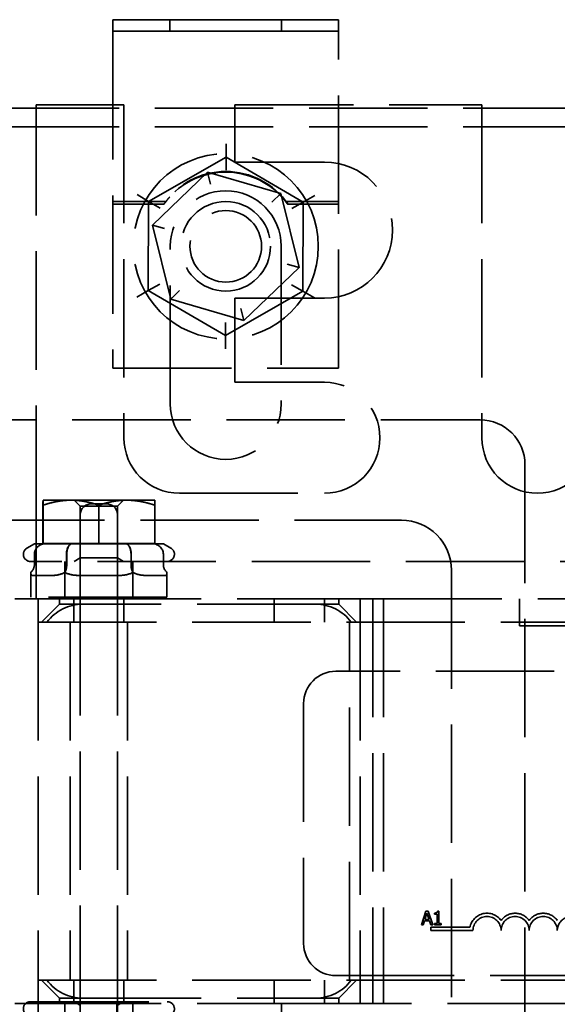
# Model space of a CAD drawing. Units: inches. Extents: x 1 to 43, y 0.5 to 33.5.
# Drawn here: x 5.9 to 7.4, y 27.7 to 30.4 of the extents above; entities that cross this region are included whole.
import ezdxf

# ---------------------------------------------------------------- set-up
doc = ezdxf.new("R2010")
doc.units = ezdxf.units.IN
doc.header["$LTSCALE"] = 2
doc.header["$MEASUREMENT"] = 0
doc.linetypes.add('DASHED', pattern=[0.2067, 0.1654, -0.0413])
doc.layers.add('Hidden (ANSI)', color=7, linetype='DASHED', lineweight=35)

msp = doc.modelspace()

# ---------------------------------------------------------------- linework, layer by layer
at = {"layer": 'Hidden (ANSI)'}
for p, q in [((6.3231, 30.4408), (6.1641, 30.4408)), ((6.1641, 30.3808), (6.1641, 30.4408)), ((6.3231, 30.4408), (6.3231, 30.4085)), ((6.6351, 30.4408), (6.3231, 30.4408)), ((6.3231, 30.4408), (6.6351, 30.4408)), ((6.7941, 30.4408), (6.6351, 30.4408)), ((6.6351, 30.4408), (6.6351, 30.4085)), ((6.7941, 30.4408), (6.7941, 30.3808)), ((6.3231, 30.4088), (6.1641, 30.4088)), ((6.3231, 30.4085), (6.6351, 30.4085)), ((6.3231, 30.4083), (6.3231, 30.4085)), ((6.6351, 30.4083), (6.3231, 30.4083)), ((6.7941, 30.4088), (6.6351, 30.4088)), ((6.6351, 30.4085), (6.6351, 30.4083)), ((6.1641, 30.3808), (6.1641, 29.4678)), ((6.7941, 29.4678), (6.7941, 30.3808)), ((5.9497, 29.0323), (5.9497, 30.2031)), ((5.9497, 30.2031), (6.1947, 30.2031)), ((6.1947, 30.2031), (6.1947, 29.2731)), ((6.5047, 30.0431), (6.5047, 30.2031)), ((6.5047, 30.2031), (7.1947, 30.2031)), ((7.1947, 30.2031), (7.1947, 29.2731)), ((11.7814, 30.1939), (4.1414, 30.1939)), ((11.7814, 30.1411), (4.1414, 30.1411)), ((6.4802, 30.0572), (6.4804, 30.0941)), ((6.4802, 30.0572), (6.2637, 29.9334)), ((6.4802, 30.0572), (6.4801, 30.0202)), ((6.6957, 29.9315), (6.4802, 30.0572)), ((6.7547, 30.0431), (6.5047, 30.0431)), ((6.2746, 29.8673), (6.4284, 30.0147)), ((6.4284, 30.0147), (6.633, 29.9552)), ((6.4284, 30.0147), (6.4367, 29.9811)), ((6.2637, 29.9334), (6.2318, 29.9521)), ((6.633, 29.9552), (6.608, 29.9312)), ((6.633, 29.9552), (6.6837, 29.7482)), ((6.6957, 29.9315), (6.7278, 29.9499)), ((6.3121, 29.9329), (6.1641, 29.9329)), ((6.3051, 29.9258), (6.1641, 29.9258)), ((6.2637, 29.9334), (6.2626, 29.684)), ((6.2637, 29.9334), (6.2956, 29.9148)), ((6.3064, 29.9258), (6.3051, 29.9258)), ((6.7941, 29.9329), (6.6462, 29.9329)), ((6.6532, 29.9258), (6.6518, 29.9258)), ((6.7941, 29.9258), (6.6532, 29.9258)), ((6.6957, 29.9315), (6.6636, 29.9132)), ((6.6946, 29.6821), (6.6957, 29.9315)), ((6.3253, 29.6604), (6.2746, 29.8673)), ((6.3078, 29.8577), (6.2746, 29.8673)), ((6.3241, 29.3678), (6.3241, 29.8078)), ((6.6341, 29.8078), (6.6341, 29.3678)), ((6.6837, 29.7482), (6.6504, 29.7579)), ((6.6837, 29.7482), (6.5298, 29.6009)), ((6.2626, 29.684), (6.2947, 29.7024)), ((6.6946, 29.6821), (6.6627, 29.7007)), ((6.2626, 29.684), (6.2305, 29.6657)), ((6.2626, 29.684), (6.478, 29.5584)), ((6.3253, 29.6604), (6.3503, 29.6844)), ((6.478, 29.5584), (6.6946, 29.6821)), ((6.7265, 29.6635), (6.6946, 29.6821)), ((6.5298, 29.6009), (6.3253, 29.6604)), ((6.5047, 29.4281), (6.5047, 29.6631)), ((6.5047, 29.6631), (6.7547, 29.6631)), ((6.5298, 29.6009), (6.5216, 29.6345)), ((6.478, 29.5584), (6.4782, 29.5953)), ((6.4779, 29.5214), (6.478, 29.5584)), ((6.1641, 29.4678), (6.7941, 29.4678)), ((6.7547, 29.4281), (6.5047, 29.4281)), ((5.6197, 29.3231), (7.1897, 29.3231)), ((7.3147, 29.1981), (7.3147, 27.3881)), ((6.0465, 29.0987), (5.9687, 29.0987)), ((6.2025, 29.0987), (6.0465, 29.0987)), ((6.0727, 29.0818), (6.0558, 29.0987)), ((6.1767, 29.0818), (6.1936, 29.0987)), ((6.2807, 29.0987), (6.2025, 29.0987)), ((6.3497, 29.1181), (6.7547, 29.1181)), ((5.9686, 28.9771), (5.9686, 29.0848)), ((5.9688, 28.9771), (5.9688, 29.0848)), ((6.0727, 29.0818), (6.1767, 29.0818)), ((6.0727, 29.0818), (6.0727, 28.9375)), ((6.1027, 29.0885), (6.1467, 29.0885)), ((6.1245, 28.9771), (6.1245, 29.0848)), ((6.1248, 28.9771), (6.1248, 29.0848)), ((6.1767, 29.0818), (6.1767, 28.9375)), ((6.2806, 28.9771), (6.2806, 29.0848)), ((6.2808, 28.9771), (6.2808, 29.0848)), ((5.8097, 29.0431), (6.9697, 29.0431)), ((6.0727, 28.8281), (6.0727, 29.0585)), ((6.1767, 28.8281), (6.1767, 29.0585)), ((5.9497, 29.0323), (5.9497, 28.9277)), ((5.9445, 28.9771), (5.9237, 28.9651)), ((5.9686, 28.9771), (5.9445, 28.9771)), ((6.1245, 28.9771), (5.9686, 28.9771)), ((6.0517, 28.9781), (5.9792, 28.9781)), ((6.1972, 28.9781), (6.0517, 28.9781)), ((6.2806, 28.9771), (6.1245, 28.9771)), ((6.2702, 28.9781), (6.1972, 28.9781)), ((6.3048, 28.9771), (6.2806, 28.9771)), ((6.3048, 28.9771), (6.3257, 28.9651)), ((5.9445, 28.9481), (5.9445, 28.9181)), ((6.0343, 28.9481), (6.0343, 28.9181)), ((6.0349, 28.9481), (6.0349, 28.9181)), ((6.0727, 28.9375), (6.0558, 28.9277)), ((6.1767, 28.9375), (6.0727, 28.9375)), ((6.1767, 28.9375), (6.1936, 28.9277)), ((6.2145, 28.9481), (6.2145, 28.9181)), ((6.215, 28.9481), (6.215, 28.9181)), ((6.3048, 28.9481), (6.3048, 28.9181)), ((5.9497, 28.9277), (5.9337, 28.9277)), ((10.7597, 28.9277), (5.9497, 28.9277)), ((5.9497, 28.9277), (5.9497, 28.8231)), ((6.0297, 28.9277), (6.0297, 28.8231)), ((6.2197, 28.9277), (6.2197, 28.8231)), ((7.1097, 28.9031), (7.1097, 27.6131)), ((5.9347, 28.8281), (5.9347, 28.897)), ((5.9441, 28.8881), (5.9827, 28.8881)), ((5.9832, 28.8881), (5.9827, 28.8881)), ((6.0855, 28.8881), (6.1631, 28.8881)), ((6.1638, 28.8881), (6.1631, 28.8881)), ((6.2661, 28.8881), (6.305, 28.8881)), ((6.3053, 28.8881), (6.305, 28.8881)), ((6.3147, 28.8281), (6.3147, 28.897)), ((5.8897, 28.8231), (5.9547, 28.8231)), ((6.3147, 28.8281), (5.9347, 28.8281)), ((5.9547, 28.8231), (6.0797, 28.8231)), ((5.9547, 28.8231), (5.9547, 28.7581)), ((6.0147, 28.8231), (6.0147, 28.8081)), ((6.0547, 28.7581), (6.0547, 28.8231)), ((6.0549, 28.7581), (6.0549, 28.8231)), ((6.0727, 28.8281), (6.0727, 27.1081)), ((6.0797, 28.8231), (6.7297, 28.8231)), ((6.1767, 28.8281), (6.1767, 27.1081)), ((6.1947, 28.7581), (6.1947, 28.8231)), ((6.6147, 28.7581), (6.6147, 28.8231)), ((6.7297, 28.8231), (6.8547, 28.8231)), ((6.7545, 28.7581), (6.7545, 28.8231)), ((6.7547, 28.7581), (6.7547, 28.8231)), ((6.7947, 28.8081), (6.7947, 28.8231)), ((6.8547, 28.8231), (6.9197, 28.8231)), ((6.8547, 28.7581), (6.8547, 28.8231)), ((6.8897, 28.8231), (6.8897, 27.6931)), ((6.9197, 28.8231), (7.8597, 28.8231)), ((6.9197, 28.8231), (6.9197, 27.6931)), ((7.2997, 28.8231), (7.2997, 28.7481)), ((6.0147, 28.8081), (5.9647, 28.7581)), ((6.0147, 28.8081), (6.0797, 28.8081)), ((6.7297, 28.8081), (6.0797, 28.8081)), ((6.7297, 28.8081), (6.7947, 28.8081)), ((6.8447, 28.7581), (6.7947, 28.8081)), ((5.9547, 28.7581), (5.9547, 27.7581)), ((5.9547, 28.7581), (10.7647, 28.7581)), ((6.0447, 28.7581), (6.0447, 27.7581)), ((6.2047, 28.7581), (6.2047, 27.7581)), ((6.8247, 27.7581), (6.8247, 28.7581)), ((6.8547, 28.7581), (6.8547, 27.7581)), ((7.4497, 28.7481), (7.2997, 28.7481)), ((9.9815, 28.6209), (6.7865, 28.6209)), ((6.6965, 28.5309), (6.6965, 27.8609)), ((7.0381, 27.9507), (7.0254, 27.913)), ((7.0353, 27.9278), (7.0411, 27.9456)), ((7.0443, 27.9507), (7.0381, 27.9507)), ((7.0411, 27.9456), (7.0469, 27.9278)), ((7.057, 27.913), (7.0443, 27.9507)), ((7.0625, 27.9456), (7.0625, 27.9421)), ((7.0625, 27.9421), (7.0693, 27.9421)), ((7.0693, 27.9421), (7.0693, 27.9168)), ((7.0742, 27.9508), (7.0703, 27.9508)), ((7.0742, 27.9168), (7.0742, 27.9508)), ((7.0254, 27.913), (7.0305, 27.913)), ((7.0305, 27.913), (7.0339, 27.9235)), ((7.0339, 27.9235), (7.0483, 27.9235)), ((7.0469, 27.9278), (7.0353, 27.9278)), ((7.0483, 27.9235), (7.0517, 27.913)), ((7.0517, 27.913), (7.057, 27.913)), ((7.0625, 27.9168), (7.0625, 27.913)), ((7.0693, 27.9168), (7.0625, 27.9168)), ((7.0625, 27.913), (7.0809, 27.913)), ((7.0809, 27.9168), (7.0742, 27.9168)), ((7.0809, 27.913), (7.0809, 27.9168)), ((7.0517, 27.9058), (7.0517, 27.8966)), ((7.1612, 27.9058), (7.0517, 27.9058)), ((7.0517, 27.8966), (7.1695, 27.8966)), ((5.9547, 27.7581), (10.7647, 27.7581)), ((5.9547, 27.7581), (5.9547, 27.6931)), ((5.9647, 27.7581), (6.0147, 27.7081)), ((6.0547, 27.6931), (6.0547, 27.7581)), ((6.0549, 27.6931), (6.0549, 27.7581)), ((6.1947, 27.6931), (6.1947, 27.7581)), ((6.6147, 27.6931), (6.6147, 27.7581)), ((6.7545, 27.6931), (6.7545, 27.7581)), ((6.7547, 27.6931), (6.7547, 27.7581)), ((6.7865, 27.7709), (9.9815, 27.7709)), ((6.7947, 27.7081), (6.8447, 27.7581)), ((6.8547, 27.6931), (6.8547, 27.7581)), ((5.9547, 27.6931), (5.8897, 27.6931)), ((5.9337, 27.6981), (6.3157, 27.6981)), ((5.9547, 27.5885), (5.9547, 27.6931)), ((6.0797, 27.6931), (5.9547, 27.6931)), ((6.0147, 27.7081), (6.0147, 27.6931)), ((6.0797, 27.7081), (6.0147, 27.7081)), ((6.0297, 27.5885), (6.0297, 27.6931)), ((6.0727, 27.6884), (6.0558, 27.6981)), ((6.0797, 27.7081), (6.7297, 27.7081)), ((6.7297, 27.6931), (6.0797, 27.6931)), ((6.1747, 27.1531), (6.1747, 27.6931)), ((6.1767, 27.6884), (6.1936, 27.6981)), ((6.2197, 27.5885), (6.2197, 27.6931)), ((6.6347, 27.6931), (6.6347, 27.1531)), ((6.7947, 27.7081), (6.7297, 27.7081)), ((6.8547, 27.6931), (6.7297, 27.6931)), ((6.7947, 27.6931), (6.7947, 27.7081)), ((6.9197, 27.6931), (6.8547, 27.6931)), ((7.8597, 27.6931), (6.9197, 27.6931))]:
    msp.add_line(p, q, dxfattribs=at)
for radius in [0.2585, 0.125, 0.1]:
    msp.add_circle((6.4791, 29.8078), radius, dxfattribs=at)
for centre, radius, start, end in [((6.7547, 29.8531), 0.19, 270, 90), ((6.4791, 29.8078), 0.155, 0, 180), ((6.7547, 29.2731), 0.155, 270, 90), ((6.4791, 29.3678), 0.155, 180, 0), ((7.1897, 29.1981), 0.125, 0, 90), ((6.3497, 29.2731), 0.155, 180, 270), ((7.3497, 29.2731), 0.155, 180, 0), ((6.1027, 29.0585), 0.03, 90, 180), ((6.1467, 29.0585), 0.03, 0, 90), ((6.9697, 28.9031), 0.14, 0, 90), ((5.9337, 28.9477), 0.02, 120, 270), ((6.3157, 28.9477), 0.02, 270, 60), ((6.0797, 28.6831), 0.125, 90, 143.1301), ((6.7297, 28.6831), 0.125, 36.8699, 90), ((6.7865, 28.5309), 0.09, 90, 180), ((7.2088, 27.8966), 0.0485, 35.9425, 169.0242), ((7.2873, 27.8966), 0.0485, 35.9425, 144.0575), ((7.3659, 27.8966), 0.0485, 35.9425, 144.0575), ((7.2088, 27.8966), 0.0393, 0, 180), ((7.2873, 27.8966), 0.0393, 0, 180), ((7.3659, 27.8966), 0.0393, 0, 180), ((7.4444, 27.8966), 0.0393, 351.2996, 180), ((6.7865, 27.8609), 0.09, 180, 270), ((6.0797, 27.8331), 0.125, 216.8699, 270), ((6.7297, 27.8331), 0.125, 270, 323.1301), ((5.9337, 27.6781), 0.02, 90, 240), ((6.3157, 27.6781), 0.02, 300, 90)]:
    msp.add_arc(centre, radius, start, end, dxfattribs=at)
for centre, major_axis, ratio, start_param, end_param in [((6.4791, 29.8053), (0.2118, 0), 0.998193, 0.606517, 2.535076), ((6.4791, 29.8034), (-0.2118, 0), 0.998193, 3.884628, 5.54015), ((5.9792, 28.9481), (0.0346, 0), 0.866027, 1.570796, 3.141593), ((6.0517, 28.9481), (0, -0.03), 0.579199, 3.141593, 4.712389), ((6.0522, 28.9481), (0, -0.03), 0.5755, 3.141593, 4.712389), ((6.1972, 28.9481), (0, -0.03), 0.5755, 1.570796, 3.141593), ((6.1977, 28.9481), (0, -0.03), 0.579199, 1.570796, 3.141593), ((6.2702, 28.9481), (-0.0346, 0), 0.866027, 3.141593, 4.712389), ((5.9099, 28.9181), (0.0346, 0), 0.866027, 5.50926, 6.283185), ((6.0169, 28.9181), (0, 0.03), 0.579199, 3.938463, 4.712389), ((6.0176, 28.9181), (0, 0.03), 0.5755, 3.938463, 4.712389), ((6.2317, 28.9181), (0, 0.03), 0.5755, 1.570796, 2.344722), ((6.2324, 28.9181), (0, -0.03), 0.579199, 4.712389, 5.486315), ((6.3394, 28.9181), (-0.0346, 0), 0.866027, 0, 0.773926)]:
    msp.add_ellipse(centre, major_axis=major_axis, ratio=ratio, start_param=start_param, end_param=end_param, dxfattribs=at)
for points, degree in [([(6.3065, 29.9258), (6.3064, 29.9258), (6.3064, 29.9258), (6.3064, 29.9258)], 3), ([(6.6518, 29.9258), (6.6518, 29.9258), (6.6518, 29.9258), (6.6518, 29.9258)], 3), ([(7.0703, 27.9508), (7.07, 27.9478), (7.0664, 27.9456), (7.0625, 27.9456)], 2)]:
    msp.add_open_spline(points, degree=degree, dxfattribs=at)
for points, knots in [([(6.3121, 29.9329), (6.3117, 29.9324), (6.3113, 29.9318), (6.3099, 29.9301), (6.309, 29.9289), (6.3077, 29.9273), (6.3072, 29.9267), (6.3067, 29.9261), (6.3066, 29.9259), (6.3065, 29.9258)], [0.13959116, 0.13959116, 0.13959116, 0.13959116, 0.14447493, 0.14447493, 0.1566981, 0.1566981, 0.1661409, 0.1661409, 0.1715709, 0.1715709, 0.1715709, 0.1715709]), ([(6.3159, 29.9379), (6.3156, 29.9375), (6.3153, 29.937), (6.3142, 29.9356), (6.3133, 29.9344), (6.3122, 29.9331), (6.3122, 29.933), (6.3121, 29.9329)], [0.10159886, 0.10159886, 0.10159886, 0.10159886, 0.10684065, 0.10684065, 0.11847003, 0.11847003, 0.11933737, 0.11933737, 0.11933737, 0.11933737]), ([(6.3231, 29.9464), (6.322, 29.9451), (6.3208, 29.9438), (6.3185, 29.9411), (6.3175, 29.9398), (6.3164, 29.9385), (6.3162, 29.9382), (6.3159, 29.9379)], [0.13718375, 0.13718375, 0.13718375, 0.13718375, 0.15012604, 0.15012604, 0.16306832, 0.16306832, 0.16679983, 0.16679983, 0.16679983, 0.16679983]), ([(6.6423, 29.9379), (6.6421, 29.9382), (6.6419, 29.9385), (6.6408, 29.9398), (6.6398, 29.9411), (6.6375, 29.9438), (6.6363, 29.9451), (6.6351, 29.9464)], [0.01510834, 0.01510834, 0.01510834, 0.01510834, 0.01883985, 0.01883985, 0.03178213, 0.03178213, 0.04472442, 0.04472442, 0.04472442, 0.04472442]), ([(6.6462, 29.9329), (6.6461, 29.933), (6.646, 29.9331), (6.645, 29.9344), (6.6441, 29.9356), (6.643, 29.937), (6.6426, 29.9375), (6.6423, 29.9379)], [0.05347529, 0.05347529, 0.05347529, 0.05347529, 0.05434263, 0.05434263, 0.06597201, 0.06597201, 0.0712138, 0.0712138, 0.0712138, 0.0712138]), ([(6.6518, 29.9258), (6.6517, 29.9259), (6.6515, 29.9261), (6.651, 29.9267), (6.6505, 29.9273), (6.6493, 29.9289), (6.6484, 29.9301), (6.647, 29.9318), (6.6466, 29.9324), (6.6462, 29.9329)], [0.00401279, 0.00401279, 0.00401279, 0.00401279, 0.0094428, 0.0094428, 0.01888559, 0.01888559, 0.03110876, 0.03110876, 0.03599253, 0.03599253, 0.03599253, 0.03599253]), ([(5.9441, 28.8881), (5.9431, 28.8881), (5.9423, 28.8882), (5.9371, 28.8885), (5.935, 28.8895), (5.9347, 28.896), (5.9347, 28.8966), (5.9347, 28.8972)], [0.724012, 0.724012, 0.724012, 0.724012, 0.7458502, 0.7458502, 0.864559, 0.864559, 0.873979, 0.873979, 0.873979, 0.873979]), ([(5.9347, 28.8972), (5.9347, 28.8966), (5.9347, 28.896), (5.9348, 28.8939), (5.935, 28.8926), (5.9353, 28.8916)], [0.38030377, 0.38030377, 0.38030377, 0.38030377, 0.38972376, 0.38972376, 0.42294107, 0.42294107, 0.42294107, 0.42294107]), ([(5.9353, 28.8916), (5.9362, 28.8891), (5.9382, 28.8885), (5.9421, 28.8882), (5.9431, 28.8881), (5.9441, 28.8881)], [0.4229411, 0.4229411, 0.4229411, 0.4229411, 0.5084326, 0.5084326, 0.53195, 0.53195, 0.53195, 0.53195]), ([(5.9827, 28.8881), (5.9849, 28.8881), (5.9872, 28.8882), (6.0011, 28.8885), (6.0141, 28.8895), (6.0274, 28.896), (6.0284, 28.8966), (6.0294, 28.8972)], [0.7223328, 0.7223328, 0.7223328, 0.7223328, 0.7458502, 0.7458502, 0.864559, 0.864559, 0.873979, 0.873979, 0.873979, 0.873979]), ([(6.0165, 28.8916), (6.0074, 28.8891), (5.9983, 28.8885), (5.9877, 28.8882), (5.9854, 28.8881), (5.9832, 28.8881)], [0.4229411, 0.4229411, 0.4229411, 0.4229411, 0.5084326, 0.5084326, 0.53195, 0.53195, 0.53195, 0.53195]), ([(6.03, 28.8972), (6.029, 28.8966), (6.028, 28.896), (6.0235, 28.8939), (6.02, 28.8926), (6.0165, 28.8916)], [0.38030377, 0.38030377, 0.38030377, 0.38030377, 0.38972376, 0.38972376, 0.42294107, 0.42294107, 0.42294107, 0.42294107]), ([(6.0294, 28.8972), (6.0304, 28.8966), (6.0314, 28.896), (6.0359, 28.8939), (6.0396, 28.8926), (6.0435, 28.8916)], [0.38030377, 0.38030377, 0.38030377, 0.38030377, 0.38972376, 0.38972376, 0.42294107, 0.42294107, 0.42294107, 0.42294107]), ([(6.0855, 28.8881), (6.0826, 28.8881), (6.0796, 28.8882), (6.0607, 28.8885), (6.0456, 28.8895), (6.032, 28.896), (6.031, 28.8966), (6.03, 28.8972)], [0.0968706, 0.0968706, 0.0968706, 0.0968706, 0.1187088, 0.1187088, 0.2374176, 0.2374176, 0.2468376, 0.2468376, 0.2468376, 0.2468376]), ([(6.0435, 28.8916), (6.0535, 28.8891), (6.0645, 28.8885), (6.0791, 28.8882), (6.0823, 28.8881), (6.0855, 28.8881)], [0.4229411, 0.4229411, 0.4229411, 0.4229411, 0.5084326, 0.5084326, 0.53195, 0.53195, 0.53195, 0.53195]), ([(6.1631, 28.8881), (6.1663, 28.8881), (6.1695, 28.8882), (6.1887, 28.8885), (6.2038, 28.8895), (6.2173, 28.896), (6.2184, 28.8966), (6.2194, 28.8972)], [0.7223328, 0.7223328, 0.7223328, 0.7223328, 0.7458502, 0.7458502, 0.864559, 0.864559, 0.873979, 0.873979, 0.873979, 0.873979]), ([(6.22, 28.8972), (6.219, 28.8966), (6.218, 28.896), (6.2044, 28.8895), (6.1893, 28.8885), (6.1702, 28.8882), (6.167, 28.8881), (6.1638, 28.8881)], [1.0074452, 1.0074452, 1.0074452, 1.0074452, 1.0168651, 1.0168651, 1.135574, 1.135574, 1.1590913, 1.1590913, 1.1590913, 1.1590913]), ([(6.2194, 28.8972), (6.2204, 28.8966), (6.2214, 28.896), (6.2258, 28.8939), (6.2293, 28.8926), (6.2328, 28.8916)], [0.38030377, 0.38030377, 0.38030377, 0.38030377, 0.38972376, 0.38972376, 0.42294107, 0.42294107, 0.42294107, 0.42294107]), ([(6.2334, 28.8916), (6.2299, 28.8926), (6.2264, 28.8939), (6.222, 28.896), (6.221, 28.8966), (6.22, 28.8972)], [0.83134171, 0.83134171, 0.83134171, 0.83134171, 0.86455901, 0.86455901, 0.873979, 0.873979, 0.873979, 0.873979]), ([(6.2328, 28.8916), (6.2419, 28.8891), (6.251, 28.8885), (6.2617, 28.8882), (6.2639, 28.8881), (6.2661, 28.8881)], [0.4229411, 0.4229411, 0.4229411, 0.4229411, 0.5084326, 0.5084326, 0.53195, 0.53195, 0.53195, 0.53195]), ([(6.2661, 28.8881), (6.2641, 28.8881), (6.262, 28.8882), (6.2515, 28.8885), (6.2425, 28.8891), (6.2334, 28.8916)], [0.7240119, 0.7240119, 0.7240119, 0.7240119, 0.7458502, 0.7458502, 0.8313417, 0.8313417, 0.8313417, 0.8313417]), ([(6.305, 28.8881), (6.3061, 28.8881), (6.307, 28.8882), (6.311, 28.8885), (6.313, 28.8891), (6.314, 28.8916)], [0.7223328, 0.7223328, 0.7223328, 0.7223328, 0.7458502, 0.7458502, 0.8313417, 0.8313417, 0.8313417, 0.8313417]), ([(6.3147, 28.8972), (6.3147, 28.8966), (6.3147, 28.896), (6.3144, 28.8895), (6.3124, 28.8885), (6.3072, 28.8882), (6.3063, 28.8881), (6.3053, 28.8881)], [0.3803038, 0.3803038, 0.3803038, 0.3803038, 0.3897238, 0.3897238, 0.5084326, 0.5084326, 0.53195, 0.53195, 0.53195, 0.53195]), ([(6.314, 28.8916), (6.3143, 28.8926), (6.3146, 28.8939), (6.3147, 28.896), (6.3147, 28.8966), (6.3147, 28.8972)], [-0.42294107, -0.42294107, -0.42294107, -0.42294107, -0.38972376, -0.38972376, -0.38030377, -0.38030377, -0.38030377, -0.38030377])]:
    msp.add_open_spline(points, degree=3, knots=knots, dxfattribs=at)
for points, weights in [([(5.9686, 29.0848), (5.9686, 29.0987), (5.9687, 29.0987)], [1, 1.0379548493, 1]), ([(6.0465, 29.0987), (6.0104, 29.0987), (5.9686, 29.0848)], [1, 1.0379548493, 1]), ([(5.9687, 29.0987), (5.9687, 29.0987), (5.9688, 29.0848)], [1, 1.0379548493, 1]), ([(5.9688, 29.0848), (6.0104, 29.0987), (6.0465, 29.0987)], [1, 1.03782142934, 1.00026590192]), ([(6.1245, 29.0848), (6.0827, 29.0987), (6.0465, 29.0987)], [1, 1.0379548493, 1]), ([(6.0468, 29.0987), (6.083, 29.0987), (6.1248, 29.0848)], [1, 1.0379548493, 1]), ([(6.2025, 29.0987), (6.1663, 29.0987), (6.1245, 29.0848)], [1, 1.0379548493, 1]), ([(6.1248, 29.0848), (6.1665, 29.0987), (6.2025, 29.0987)], [1, 1.03782127855, 1.00026620138]), ([(6.2806, 29.0848), (6.2388, 29.0987), (6.2025, 29.0987)], [1, 1.0379548493, 1]), ([(6.2028, 29.0987), (6.239, 29.0987), (6.2808, 29.0848)], [1, 1.0379548493, 1]), ([(6.2807, 29.0987), (6.2806, 29.0987), (6.2806, 29.0848)], [1, 1.0379548493, 1]), ([(6.2808, 29.0848), (6.2807, 29.0987), (6.2807, 29.0987)], [1, 1.0379548493, 1])]:
    msp.add_rational_spline(points, weights, degree=2, dxfattribs=at)

doc.saveas('drawing.dxf')
